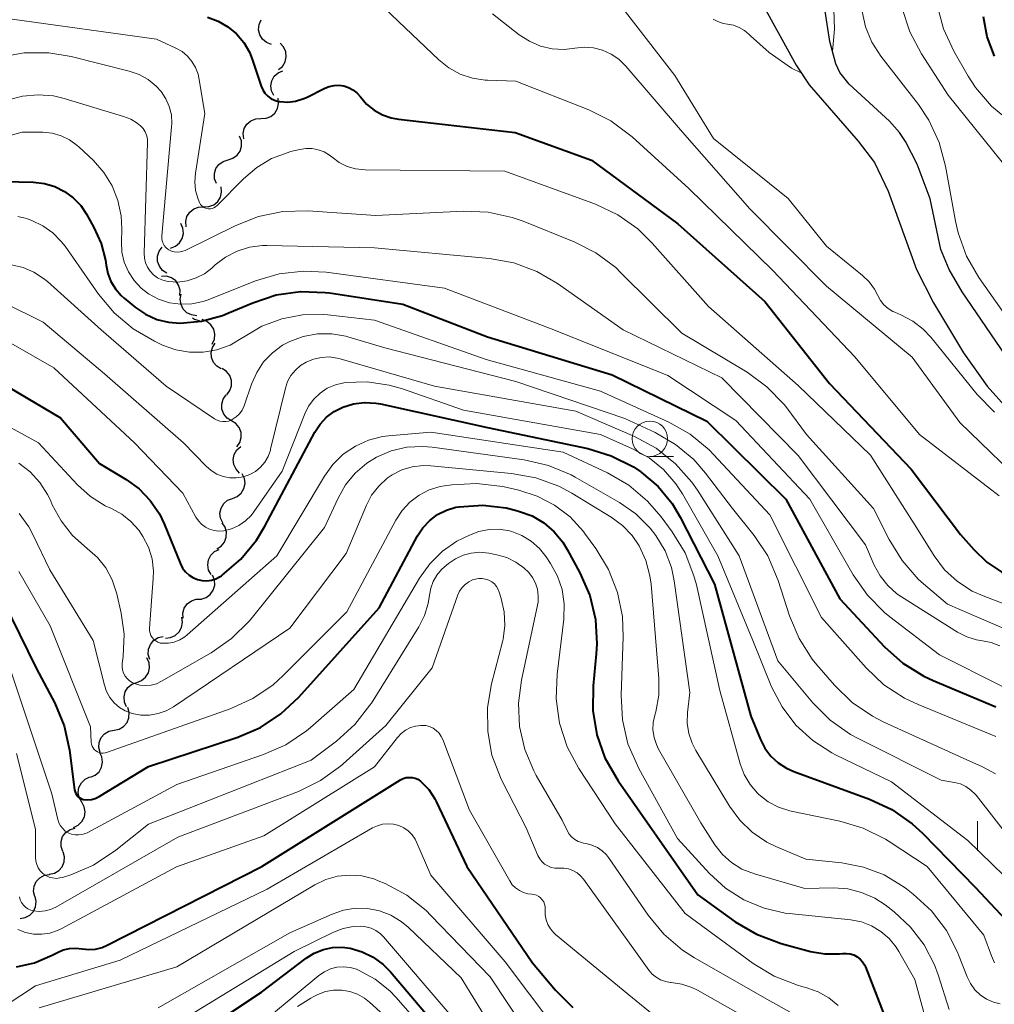
# Model space of a CAD drawing. Units: metres. Extents: x -64000 to -62000, y 19500 to 21000.
# Drawn here: x -63424 to -63355, y 20073 to 20143 of the extents above; entities that cross this region are included whole.
import ezdxf

# ---------------------------------------------------------------- set-up
doc = ezdxf.new("R2010")
doc.units = ezdxf.units.M
for name, color, linetype, lineweight in [('510100_河川', 7, 'Continuous', 30), ('510200_細流', 7, 'Continuous', 30), ('633100_広葉樹林', 7, 'Continuous', 13), ('633400_荒地', 7, 'Continuous', 13), ('710100_等高線(計曲線)', 7, 'Continuous', 40), ('710200_等高線(主曲線)', 7, 'Continuous', 13)]:
    doc.layers.add(name, color=color, linetype=linetype, lineweight=lineweight)

msp = doc.modelspace()

# ---------------------------------------------------------------- linework, layer by layer
at = {"layer": '510100_河川', "linetype": 'Continuous', "lineweight": 30, "flags": 128}
for points in [[(-63372.07, 20145.06), (-63369.14, 20139.74), (-63368.22, 20138.33), (-63364.76, 20134.36), (-63363.6, 20132.84), (-63362.63, 20130.81), (-63360.62, 20125.28), (-63359.43, 20122.9), (-63357.3, 20119.38), (-63355.63, 20117.02), (-63354.18, 20115.4), (-63353.41, 20114.49), (-63351.83, 20112.99)], [(-63352.69, 20116.51), (-63354, 20118.7), (-63357.39, 20123.68), (-63358.3, 20125.26), (-63358.89, 20126.68), (-63359.66, 20130.28), (-63360.57, 20132.72), (-63361.4, 20134.33), (-63361.82, 20134.96), (-63362.54, 20135.77), (-63365.38, 20138.39), (-63366.04, 20139.22), (-63366.34, 20139.83), (-63366.77, 20141.41), (-63367.39, 20145.55)]]:
    msp.add_lwpolyline(points, dxfattribs=at)
at = {"layer": '510200_細流', "linetype": 'Continuous', "lineweight": 30, "flags": 128}
for points in [[(-63406.301, 20141.206), (-63406.645, 20141.335), (-63406.928, 20141.569), (-63407.122, 20141.881), (-63407.205, 20142.239), (-63407.17, 20142.604), (-63407.018, 20142.938)], [(-63405.806, 20139.417), (-63405.521, 20139.649), (-63405.328, 20139.961), (-63405.244, 20140.318), (-63405.279, 20140.684), (-63405.429, 20141.019), (-63405.68, 20141.287)], [(-63406.13, 20137.577), (-63406.295, 20137.905), (-63406.344, 20138.269), (-63406.274, 20138.63), (-63406.093, 20138.949), (-63405.819, 20139.194), (-63405.481, 20139.336)], [(-63407.039, 20135.955), (-63406.672, 20135.973), (-63406.332, 20136.109), (-63406.052, 20136.346), (-63405.863, 20136.662), (-63405.785, 20137.02), (-63405.827, 20137.385)], [(-63408.251, 20134.524), (-63408.294, 20134.889), (-63408.215, 20135.247), (-63408.026, 20135.563), (-63407.747, 20135.8), (-63407.406, 20135.936), (-63407.039, 20135.955)], [(-63409.368, 20133.032), (-63409.018, 20133.14), (-63408.721, 20133.357), (-63408.509, 20133.656), (-63408.404, 20134.009), (-63408.418, 20134.375), (-63408.549, 20134.718)], [(-63410.188, 20131.345), (-63410.319, 20131.688), (-63410.332, 20132.055), (-63410.228, 20132.408), (-63410.016, 20132.707), (-63409.719, 20132.923), (-63409.368, 20133.032)], [(-63411.09, 20129.705), (-63410.723, 20129.718), (-63410.38, 20129.849), (-63410.097, 20130.083), (-63409.904, 20130.396), (-63409.821, 20130.753), (-63409.858, 20131.118)], [(-63412.321, 20128.291), (-63412.358, 20128.656), (-63412.275, 20129.013), (-63412.082, 20129.327), (-63411.799, 20129.56), (-63411.457, 20129.691), (-63411.09, 20129.705)], [(-63413.435, 20126.788), (-63413.092, 20126.918), (-63412.809, 20127.152), (-63412.615, 20127.463), (-63412.532, 20127.822), (-63412.567, 20128.187), (-63412.719, 20128.521)], [(-63413.697, 20125.006), (-63414.004, 20125.206), (-63414.231, 20125.495), (-63414.354, 20125.842), (-63414.358, 20126.209), (-63414.246, 20126.558), (-63414.026, 20126.852)], [(-63412.779, 20123.435), (-63412.762, 20123.802), (-63412.865, 20124.154), (-63413.074, 20124.455), (-63413.371, 20124.673), (-63413.72, 20124.785), (-63414.087, 20124.778)], [(-63411.58, 20122), (-63411.944, 20122.048), (-63412.273, 20122.21), (-63412.533, 20122.47), (-63412.696, 20122.799), (-63412.745, 20123.163), (-63412.674, 20123.523)], [(-63411.379, 20121.64), (-63411.735, 20121.728), (-63411.889, 20121.828)], [(-63410.486, 20119.992), (-63410.335, 20120.327), (-63410.3, 20120.692), (-63410.383, 20121.049), (-63410.577, 20121.362), (-63410.86, 20121.595), (-63411.203, 20121.725)], [(-63409.849, 20118.234), (-63410.166, 20118.419), (-63410.406, 20118.697), (-63410.546, 20119.037), (-63410.568, 20119.403), (-63410.473, 20119.758), (-63410.267, 20120.062)], [(-63409.458, 20116.401), (-63409.237, 20116.694), (-63409.123, 20117.043), (-63409.126, 20117.41), (-63409.247, 20117.757), (-63409.471, 20118.047), (-63409.778, 20118.249)], [(-63409.124, 20114.556), (-63409.436, 20114.749), (-63409.669, 20115.032), (-63409.8, 20115.376), (-63409.813, 20115.743), (-63409.709, 20116.095), (-63409.496, 20116.394)], [(-63408.752, 20112.719), (-63408.539, 20113.018), (-63408.435, 20113.369), (-63408.448, 20113.736), (-63408.579, 20114.08), (-63408.811, 20114.363), (-63409.124, 20114.556)], [(-63408.545, 20110.862), (-63408.802, 20111.125), (-63408.959, 20111.457), (-63409.002, 20111.822), (-63408.926, 20112.181), (-63408.739, 20112.497), (-63408.46, 20112.735)], [(-63409.053, 20109.07), (-63408.711, 20109.204), (-63408.431, 20109.442), (-63408.242, 20109.756), (-63408.163, 20110.115), (-63408.203, 20110.48), (-63408.36, 20110.812)], [(-63409.745, 20107.328), (-63409.902, 20107.66), (-63409.942, 20108.025), (-63409.863, 20108.384), (-63409.674, 20108.698), (-63409.394, 20108.936), (-63409.053, 20109.07)], [(-63410.166, 20105.504), (-63409.853, 20105.696), (-63409.619, 20105.979), (-63409.488, 20106.321), (-63409.473, 20106.689), (-63409.577, 20107.041), (-63409.788, 20107.341)], [(-63410.567, 20103.674), (-63410.744, 20103.996), (-63410.807, 20104.357), (-63410.751, 20104.721), (-63410.582, 20105.046), (-63410.318, 20105.301), (-63409.985, 20105.456)], [(-63411.264, 20101.936), (-63410.914, 20102.05), (-63410.621, 20102.27), (-63410.413, 20102.573), (-63410.313, 20102.927), (-63410.332, 20103.293), (-63410.468, 20103.634)], [(-63412.553, 20100.58), (-63412.57, 20100.947), (-63412.468, 20101.299), (-63412.258, 20101.601), (-63411.963, 20101.819), (-63411.614, 20101.931), (-63411.247, 20101.925)], [(-63413.801, 20099.184), (-63413.435, 20099.216), (-63413.1, 20099.366), (-63412.83, 20099.614), (-63412.653, 20099.937), (-63412.589, 20100.298), (-63412.645, 20100.661)], [(-63414.905, 20097.672), (-63415.011, 20098.024), (-63414.997, 20098.39), (-63414.867, 20098.735), (-63414.633, 20099.018), (-63414.322, 20099.212), (-63413.964, 20099.294)], [(-63415.828, 20096.041), (-63415.484, 20096.17), (-63415.201, 20096.404), (-63415.006, 20096.715), (-63414.923, 20097.073), (-63414.957, 20097.438), (-63415.108, 20097.773)], [(-63416.547, 20094.31), (-63416.698, 20094.644), (-63416.733, 20095.01), (-63416.649, 20095.368), (-63416.454, 20095.679), (-63416.171, 20095.912), (-63415.828, 20096.041)], [(-63417.438, 20092.667), (-63417.078, 20092.739), (-63416.762, 20092.925), (-63416.52, 20093.201), (-63416.381, 20093.541), (-63416.357, 20093.907), (-63416.453, 20094.262)], [(-63418.423, 20091.071), (-63418.52, 20091.426), (-63418.496, 20091.792), (-63418.356, 20092.132), (-63418.115, 20092.408), (-63417.798, 20092.594), (-63417.438, 20092.667)], [(-63419.109, 20089.331), (-63418.772, 20089.476), (-63418.5, 20089.722), (-63418.32, 20090.042), (-63418.253, 20090.404), (-63418.305, 20090.767), (-63418.472, 20091.094)], [(-63419.73, 20087.562), (-63419.909, 20087.883), (-63419.974, 20088.244), (-63419.92, 20088.608), (-63419.753, 20088.935), (-63419.49, 20089.191), (-63419.158, 20089.348)], [(-63420.302, 20085.777), (-63419.971, 20085.934), (-63419.708, 20086.19), (-63419.54, 20086.516), (-63419.487, 20086.88), (-63419.552, 20087.242), (-63419.73, 20087.562)], [(-63421.068, 20084.072), (-63421.19, 20084.419), (-63421.192, 20084.785), (-63421.077, 20085.135), (-63420.856, 20085.428), (-63420.554, 20085.636), (-63420.2, 20085.734)], [(-63422.02, 20082.458), (-63421.66, 20082.53), (-63421.343, 20082.715), (-63421.102, 20082.992), (-63420.962, 20083.332), (-63420.938, 20083.698), (-63421.034, 20084.053)], [(-63423.046, 20080.888), (-63423.13, 20081.246), (-63423.094, 20081.611), (-63422.943, 20081.946), (-63422.692, 20082.215), (-63422.37, 20082.389), (-63422.007, 20082.45)], [(-63424.095, 20079.335), (-63423.732, 20079.39), (-63423.407, 20079.559), (-63423.152, 20079.824), (-63422.996, 20080.157), (-63422.955, 20080.522), (-63423.033, 20080.88)]]:
    msp.add_lwpolyline(points, dxfattribs=at)
at = {"layer": '633100_広葉樹林', "linetype": 'Continuous', "lineweight": 13}
msp.add_line((-63379.5, 20112.04), (-63377.833, 20112.04), dxfattribs=at)
msp.add_circle((-63379.5, 20113.29), 1.25, dxfattribs=at)
at = {"layer": '633400_荒地', "linetype": 'Continuous', "lineweight": 13}
msp.add_line((-63356.304, 20084.125), (-63356.304, 20086.225), dxfattribs=at)
at = {"layer": '710100_等高線(計曲線)', "linetype": 'Continuous', "lineweight": 40, "flags": 128}
for points, elevation in [([(-63410.81, 20143.12), (-63410.06, 20142.85), (-63409.37, 20142.45), (-63408.76, 20141.95), (-63408.25, 20141.34), (-63407.85, 20140.65), (-63407.65, 20140.15), (-63407.02, 20138.25), (-63406.91, 20137.99), (-63406.76, 20137.75), (-63406.56, 20137.54), (-63406.33, 20137.37), (-63406.08, 20137.25), (-63405.81, 20137.16), (-63405.71, 20137.15), (-63405.16, 20137.11), (-63404.6, 20137.18), (-63404.07, 20137.34), (-63403.81, 20137.45), (-63402.52, 20138.1), (-63402.2, 20138.23), (-63401.86, 20138.3), (-63401.51, 20138.31), (-63401.16, 20138.26), (-63400.83, 20138.15), (-63400.52, 20137.99), (-63400.25, 20137.77), (-63400, 20137.49), (-63399.56, 20136.98), (-63399.03, 20136.55), (-63398.44, 20136.22), (-63397.81, 20136), (-63397.31, 20135.91)], 530), ([(-63355.1, 20140.37), (-63355.62, 20141.73), (-63355.89, 20143.16)], 530), ([(-63397.31, 20135.91), (-63389.04, 20134.96), (-63383.64, 20133), (-63377.51, 20128.49), (-63371.35, 20123), (-63366.79, 20117.21), (-63361, 20111.14), (-63357.5, 20106.5), (-63356.56, 20105.44), (-63355.64, 20104.55), (-63354.58, 20103.84), (-63354.37, 20103.73), (-63351.41, 20102.23), (-63350.17, 20101.54), (-63347.6, 20099.9), (-63344.22, 20097.69), (-63342.55, 20096.53), (-63340.02, 20094), (-63339.16, 20093.42), (-63338.59, 20093.06), (-63338.28, 20093.03)], 530), ([(-63426.29, 20131.51), (-63423.13, 20131.44), (-63422.37, 20131.35), (-63421.63, 20131.14), (-63420.94, 20130.8), (-63420.33, 20130.34), (-63419.8, 20129.79), (-63419.39, 20129.19), (-63418.86, 20128.25), (-63418.36, 20127.12), (-63418.05, 20125.92), (-63418, 20125.58), (-63417.88, 20124.98), (-63417.66, 20124.41), (-63417.34, 20123.89), (-63416.93, 20123.43), (-63416.73, 20123.25), (-63415.91, 20122.58), (-63415.2, 20122.1), (-63414.42, 20121.74), (-63413.59, 20121.53), (-63412.77, 20121.47), (-63411.25, 20121.61), (-63409.77, 20122.01), (-63409.37, 20122.17), (-63407.62, 20122.92), (-63405.96, 20123.47), (-63404.23, 20123.71), (-63402.49, 20123.65), (-63402.19, 20123.61), (-63397, 20122.82), (-63391, 20120.5), (-63382.18, 20117.82), (-63375.46, 20114.54)], 540), ([(-63427.28, 20118.33), (-63421.22, 20114.78), (-63418.47, 20111.53), (-63416.59, 20110.41), (-63415.67, 20109.74), (-63414.87, 20108.92), (-63414.23, 20107.98), (-63413.89, 20107.26)], 550), ([(-63413.89, 20107.26), (-63412.73, 20104.43), (-63412.58, 20104.13), (-63412.37, 20103.87), (-63412.13, 20103.64), (-63411.85, 20103.46), (-63411.54, 20103.33), (-63411.21, 20103.26), (-63410.88, 20103.24), (-63410.54, 20103.28), (-63410.22, 20103.38), (-63409.93, 20103.53), (-63409.84, 20103.59), (-63409.79, 20103.63), (-63408.46, 20104.76), (-63407.35, 20106.11), (-63406.76, 20107.09), (-63403.22, 20113.76), (-63402.85, 20114.32), (-63402.39, 20114.81), (-63401.85, 20115.22), (-63401.25, 20115.53), (-63400.49, 20115.76), (-63399.7, 20115.86), (-63398.91, 20115.81), (-63398.57, 20115.75), (-63391, 20114.09), (-63383.89, 20112.6), (-63382.23, 20112.09), (-63380.67, 20111.3), (-63380.13, 20110.94), (-63380.09, 20110.91), (-63378.91, 20109.9), (-63377.93, 20108.7), (-63377.36, 20107.74), (-63374.92, 20103), (-63372.35, 20093.65), (-63371.67, 20092), (-63371.35, 20091.38), (-63370.93, 20090.82), (-63370.41, 20090.34), (-63369.83, 20089.96), (-63369.32, 20089.74), (-63363.94, 20087.78), (-63362.36, 20087.04), (-63360.93, 20086.04), (-63360.2, 20085.37), (-63356.46, 20081.54), (-63353.24, 20078.11)], 550), ([(-63375.46, 20114.54), (-63369.87, 20109), (-63366.05, 20101.95), (-63362.88, 20098.56), (-63361.58, 20097.4), (-63360.1, 20096.48), (-63359.44, 20096.17), (-63355, 20094.31)], 540), ([(-63425.91, 20103.03), (-63422.94, 20097.06), (-63421.64, 20094.57), (-63420.98, 20092.96), (-63420.6, 20091.25), (-63420.23, 20088.43), (-63420.2, 20088.29), (-63420.15, 20088.17), (-63420.07, 20088.05), (-63419.98, 20087.95), (-63419.87, 20087.86), (-63419.75, 20087.8), (-63419.62, 20087.76), (-63419.58, 20087.75), (-63419.3, 20087.73), (-63419.03, 20087.76), (-63418.77, 20087.83), (-63418.5, 20087.96), (-63415, 20090.09), (-63408.68, 20092.17), (-63407.08, 20092.85), (-63405.62, 20093.81), (-63404.36, 20094.99), (-63398.67, 20101.33), (-63395.95, 20106.41), (-63395.57, 20106.99), (-63395.09, 20107.5), (-63394.53, 20107.92), (-63393.91, 20108.24), (-63393.24, 20108.44), (-63393, 20108.48), (-63391.33, 20108.58), (-63389.67, 20108.39), (-63389.05, 20108.24), (-63388.74, 20108.15), (-63387.84, 20107.82), (-63387.01, 20107.33), (-63386.28, 20106.71), (-63385.67, 20105.97), (-63385.36, 20105.46), (-63384.46, 20103.8), (-63383.76, 20102.2), (-63383.36, 20100.5), (-63383.26, 20098.76), (-63383.3, 20098.06), (-63383.52, 20095.81), (-63383.54, 20094.06), (-63383.26, 20092.34), (-63382.68, 20090.7), (-63381.75, 20089.07), (-63379, 20085.16), (-63376.1, 20081), (-63373.46, 20079.1), (-63371.96, 20078.21), (-63370.2, 20077.56), (-63368.14, 20077), (-63367.11, 20076.82), (-63366.07, 20076.82), (-63365.83, 20076.85), (-63365.57, 20076.86), (-63365.31, 20076.83), (-63365.06, 20076.75), (-63364.82, 20076.62)], 560), ([(-63424.34, 20075.9), (-63423.06, 20076.2), (-63421.81, 20076.74), (-63421.45, 20076.93), (-63421.04, 20077.11), (-63420.6, 20077.21), (-63420.14, 20077.24), (-63419.69, 20077.19), (-63419.22, 20077.14), (-63418.75, 20077.16), (-63418.29, 20077.27), (-63417.92, 20077.43), (-63406.98, 20083), (-63397.16, 20089.14), (-63396.96, 20089.23), (-63396.76, 20089.3), (-63396.55, 20089.32), (-63396.33, 20089.31), (-63396.12, 20089.26), (-63395.93, 20089.18), (-63395.75, 20089.06), (-63395.69, 20089.01), (-63395.15, 20088.45)], 570), ([(-63395.15, 20088.45), (-63394.72, 20087.8), (-63394.61, 20087.57), (-63392.46, 20083), (-63387.82, 20076.18), (-63386.19, 20074.25), (-63384.95, 20073.02)], 570), ([(-63415.54, 20068.46), (-63407, 20074.11), (-63403.83, 20076.51), (-63403.26, 20076.87), (-63402.62, 20077.13), (-63401.96, 20077.27), (-63401.28, 20077.29), (-63400.72, 20077.22), (-63399.88, 20076.98), (-63399.09, 20076.6), (-63398.39, 20076.08), (-63397.86, 20075.55), (-63393.54, 20070.46)], 580), ([(-63364.82, 20076.62), (-63364.61, 20076.46), (-63364.44, 20076.27), (-63364.3, 20076.05), (-63364.23, 20075.9), (-63361.4, 20068.6), (-63360.55, 20067.45), (-63360.17, 20067.02), (-63359.72, 20066.66), (-63359.21, 20066.39), (-63358.67, 20066.21), (-63358.28, 20066.14), (-63354.32, 20065.68)], 560)]:
    msp.add_lwpolyline(points, dxfattribs=dict(at, elevation=elevation))
at = {"layer": '710200_等高線(主曲線)', "linetype": 'Continuous', "lineweight": 13, "flags": 128}
for points, elevation in [([(-63447.25, 20146.75), (-63440.8, 20141.2), (-63434.89, 20137), (-63430.95, 20135), (-63428.55, 20134.47), (-63427.47, 20134.33), (-63426.38, 20134.37), (-63425.47, 20134.56), (-63423.94, 20135), (-63422.47, 20134.98), (-63421.81, 20134.91), (-63421.18, 20134.73), (-63420.58, 20134.44), (-63420.04, 20134.05)], 538), ([(-63366.58, 20140.72), (-63366.42, 20142.29), (-63366.52, 20145.08), (-63366.54, 20146.73)], 522), ([(-63382.36, 20145), (-63377.74, 20139), (-63375, 20134.55), (-63369.71, 20130.29), (-63367, 20126.92), (-63364.44, 20124.85), (-63363.97, 20124.4), (-63363.59, 20123.87), (-63363.36, 20123.43), (-63363.18, 20123.08), (-63362.93, 20122.77), (-63362.63, 20122.51), (-63362.3, 20122.3), (-63362.15, 20122.24), (-63361.73, 20122.06), (-63360.89, 20121.62), (-63360.14, 20121.04), (-63359.6, 20120.47), (-63356.32, 20116.42), (-63355.11, 20115.17)], 524), ([(-63349.79, 20114.9), (-63350.39, 20116.17), (-63352.12, 20118.22), (-63353.04, 20119.6), (-63353.35, 20120.48), (-63353.84, 20121.35), (-63356.2, 20124.71), (-63357.08, 20126.22), (-63357.68, 20127.86), (-63357.86, 20128.7), (-63358.56, 20132.58), (-63359.01, 20134.26), (-63359.75, 20135.84), (-63360.49, 20136.94), (-63363.15, 20140.38), (-63363.78, 20141.36), (-63364.23, 20142.44), (-63364.48, 20143.52), (-63364.73, 20145.27)], 524), ([(-63398.26, 20143.74), (-63394.45, 20140.12), (-63393.73, 20139.54), (-63392.93, 20139.1), (-63392.06, 20138.81), (-63391.16, 20138.67), (-63391, 20138.67), (-63389, 20138.6), (-63383.82, 20136.56), (-63382.26, 20135.78), (-63380.76, 20134.65), (-63376.74, 20131), (-63370.8, 20125.2), (-63365, 20119.09), (-63360.41, 20113.59), (-63354.76, 20109.24)], 528), ([(-63353.86, 20131.88), (-63354.56, 20132.86), (-63358.38, 20137.62), (-63360.28, 20140.54), (-63361.09, 20142.08), (-63361.63, 20143.74)], 526), ([(-63337.37, 20104.93), (-63337.64, 20105.28), (-63338.13, 20105.92), (-63338.93, 20106.83), (-63340.91, 20108.23), (-63341.98, 20109), (-63345.88, 20115), (-63347.96, 20120.04), (-63348.83, 20123), (-63350.44, 20131.56), (-63350.72, 20132.61), (-63350.89, 20133.09), (-63351.15, 20133.54), (-63351.48, 20133.94), (-63351.89, 20134.28), (-63353.98, 20135.72), (-63355.32, 20136.83), (-63356.45, 20138.16), (-63356.96, 20138.95), (-63357.98, 20140.73), (-63358.71, 20142.31), (-63359.16, 20143.99)], 528), ([(-63434.54, 20143.38), (-63432.87, 20142.89), (-63431.14, 20142.69), (-63430.36, 20142.7), (-63424.65, 20143), (-63414.43, 20141.57), (-63413.06, 20140.94), (-63412.62, 20140.7), (-63412.24, 20140.38), (-63411.92, 20140), (-63411.67, 20139.57), (-63411.49, 20139.1), (-63411.43, 20138.83), (-63411, 20136.31), (-63411.68, 20132.09), (-63411.72, 20131.47), (-63411.66, 20130.85), (-63411.49, 20130.25), (-63411.39, 20130), (-63411.32, 20129.88), (-63411.23, 20129.78)], 532), ([(-63390.64, 20143.36), (-63388.75, 20141.88), (-63388.03, 20141.42), (-63387.25, 20141.08), (-63386.42, 20140.89), (-63385.57, 20140.85), (-63384.82, 20140.93), (-63384.16, 20141), (-63383.5, 20140.96), (-63382.85, 20140.79), (-63382.24, 20140.52), (-63381.69, 20140.15), (-63381.2, 20139.67), (-63377.19, 20135), (-63372.43, 20129.57), (-63367, 20124.08), (-63360.94, 20119.06), (-63357.55, 20114.45), (-63352.47, 20109.53)], 526), ([(-63375.03, 20143), (-63374.68, 20142.82), (-63374.31, 20142.69), (-63374, 20142.64), (-63373.57, 20142.56), (-63373.17, 20142.41), (-63372.79, 20142.19), (-63372.46, 20141.91), (-63372.37, 20141.8), (-63371.05, 20140.62), (-63369.48, 20139.53), (-63368.78, 20139.19)], 522), ([(-63425.51, 20140.31), (-63423.79, 20140.61), (-63422.05, 20140.61), (-63420.48, 20140.35), (-63416.37, 20139.31), (-63415.67, 20139.07), (-63415.03, 20138.72), (-63414.46, 20138.25), (-63414.11, 20137.87), (-63413.78, 20137.36), (-63413.53, 20136.81), (-63413.38, 20136.22), (-63413.34, 20135.61), (-63413.36, 20135.36), (-63414.06, 20127.65), (-63414.06, 20127.47), (-63414.03, 20127.29), (-63413.97, 20127.12)], 534), ([(-63425, 20137.25), (-63423.93, 20137.54), (-63422.82, 20137.64), (-63421.72, 20137.55), (-63420.96, 20137.37), (-63416.77, 20136.11), (-63416.26, 20135.91), (-63415.79, 20135.62), (-63415.56, 20135.44), (-63415.38, 20135.24), (-63415.24, 20135.02), (-63415.13, 20134.77), (-63415.07, 20134.51), (-63415.06, 20134.25), (-63415.3, 20126.43), (-63415.28, 20126.08), (-63415.2, 20125.75), (-63415.07, 20125.43), (-63414.88, 20125.15), (-63414.64, 20124.89), (-63414.37, 20124.69), (-63414.06, 20124.53), (-63413.73, 20124.44), (-63413.59, 20124.41), (-63412.92, 20124.38), (-63412.26, 20124.47), (-63411.62, 20124.67), (-63411.03, 20124.97), (-63410.51, 20125.37), (-63410.27, 20125.59), (-63409.54, 20126.15), (-63408.72, 20126.57), (-63407.84, 20126.84), (-63406.93, 20126.96), (-63406.62, 20126.96), (-63399, 20126.81), (-63390.85, 20126.04), (-63389.13, 20125.73), (-63387.5, 20125.12), (-63386.04, 20124.27), (-63381.39, 20121), (-63374.41, 20117.59), (-63369, 20112.1), (-63364.23, 20105.77), (-63363.61, 20104.34), (-63363.2, 20103.58), (-63362.66, 20102.89), (-63362.02, 20102.32), (-63361.68, 20102.09), (-63357.72, 20099.6), (-63357.07, 20099.27), (-63356.38, 20099.06), (-63355.95, 20098.99), (-63355.33, 20098.87), (-63354.73, 20098.64)], 536), ([(-63420.04, 20134.05), (-63419.93, 20133.94), (-63418.9, 20132.98), (-63418.16, 20132.14), (-63417.57, 20131.2), (-63417.16, 20130.16), (-63416.94, 20129.07), (-63416.89, 20128.12), (-63416.92, 20127.23), (-63416.88, 20126.49), (-63416.71, 20125.78), (-63416.42, 20125.1), (-63416.02, 20124.48), (-63415.52, 20123.94), (-63415, 20123.55), (-63414.29, 20123.17), (-63413.52, 20122.92), (-63412.72, 20122.81), (-63411.92, 20122.84), (-63411.13, 20123.01), (-63410.78, 20123.13), (-63407.42, 20124.46), (-63405.75, 20124.95), (-63404.02, 20125.15), (-63402.42, 20125.07), (-63394.05, 20123.95), (-63386.29, 20121), (-63378.23, 20117.77), (-63373.41, 20114.59), (-63368.17, 20109), (-63365.1, 20103.65), (-63364.1, 20102.22), (-63362.88, 20100.98), (-63362.5, 20100.68), (-63359, 20098), (-63350.36, 20093.64)], 538), ([(-63411.23, 20129.78), (-63411.13, 20129.7), (-63411.01, 20129.63), (-63410.89, 20129.58), (-63410.76, 20129.56), (-63410.62, 20129.56), (-63410.49, 20129.59), (-63410.37, 20129.63), (-63410.25, 20129.7), (-63410.14, 20129.79), (-63408.28, 20131.69), (-63407.34, 20132.5), (-63406.28, 20133.12), (-63405.12, 20133.56), (-63404.94, 20133.61), (-63404.29, 20133.77), (-63403.85, 20133.84), (-63403.41, 20133.83), (-63402.98, 20133.75), (-63402.56, 20133.59), (-63402.18, 20133.36), (-63402, 20133.21), (-63401.5, 20132.85), (-63400.94, 20132.57), (-63400.34, 20132.39), (-63399.67, 20132.33), (-63389.76, 20132.24), (-63383.36, 20129.89), (-63381.78, 20129.14), (-63380.36, 20128.14), (-63379.33, 20127.14), (-63375.35, 20122.65), (-63369, 20117.06), (-63363.88, 20112.12), (-63360.63, 20107), (-63359.37, 20105), (-63358.63, 20104.02), (-63357.73, 20103.18), (-63356.69, 20102.51), (-63355.91, 20102.16), (-63352.33, 20100.8)], 532), ([(-63424.26, 20129.01), (-63423.73, 20128.9), (-63423.57, 20128.85), (-63423.27, 20128.73), (-63422.48, 20128.37), (-63421.78, 20127.87), (-63421.17, 20127.26), (-63420.91, 20126.92), (-63418.54, 20123.52), (-63417.42, 20122.19), (-63416.08, 20121.07), (-63414.57, 20120.19), (-63414, 20119.92), (-63413.07, 20119.59), (-63412.1, 20119.41), (-63411.12, 20119.41), (-63410.15, 20119.58), (-63409.22, 20119.92), (-63408.31, 20120.46), (-63408.28, 20120.48), (-63406.98, 20121.25), (-63405.57, 20121.78), (-63404.09, 20122.06), (-63402.59, 20122.08), (-63402.29, 20122.05), (-63399, 20121.69), (-63391.1, 20118.9), (-63383, 20116.66), (-63378.17, 20114.47), (-63376.65, 20113.61), (-63375.31, 20112.51), (-63374.99, 20112.18), (-63371, 20107.9), (-63367.36, 20100.64), (-63364.19, 20097.08), (-63362.93, 20095.88), (-63361.47, 20094.92), (-63360.51, 20094.47), (-63355, 20092.21)], 542), ([(-63413.97, 20127.12), (-63413.88, 20126.96), (-63413.76, 20126.82), (-63413.62, 20126.7), (-63413.56, 20126.66), (-63413.37, 20126.57), (-63413.17, 20126.51), (-63412.97, 20126.49), (-63412.76, 20126.51), (-63412.56, 20126.56), (-63412.41, 20126.62), (-63408.82, 20128.39), (-63407.2, 20129.03), (-63405.49, 20129.37), (-63403.72, 20129.41), (-63398.91, 20129.09), (-63392.69, 20129.39), (-63390.94, 20129.32), (-63389.24, 20128.95), (-63388.48, 20128.68), (-63384.87, 20127.23), (-63383.32, 20126.44), (-63381.92, 20125.4), (-63381.57, 20125.06), (-63377.23, 20120.77), (-63372.62, 20117.99), (-63371.21, 20116.97), (-63370, 20115.71), (-63369.81, 20115.47), (-63368.4, 20113.6), (-63363.66, 20108.34), (-63362.56, 20106.15), (-63361.65, 20104.66), (-63360.5, 20103.35), (-63360.13, 20103.02), (-63358.43, 20101.57), (-63351, 20098.37)], 534), ([(-63424.69, 20125.59), (-63423.88, 20125.41), (-63423.12, 20125.09), (-63422.43, 20124.64), (-63422.15, 20124.41), (-63418.36, 20121), (-63413.74, 20117), (-63410.32, 20114.7), (-63410.14, 20114.6), (-63409.94, 20114.53), (-63409.73, 20114.5), (-63409.52, 20114.5), (-63409.32, 20114.54), (-63409.12, 20114.62), (-63409.07, 20114.64), (-63408.79, 20114.83), (-63408.56, 20115.06), (-63408.36, 20115.32)], 544), ([(-63425.26, 20122.94), (-63422.45, 20121.55), (-63418.11, 20117.89), (-63412.52, 20113), (-63410.92, 20111.34), (-63410.57, 20111.03), (-63410.16, 20110.78), (-63409.72, 20110.61), (-63409.25, 20110.52), (-63408.78, 20110.51), (-63408.27, 20110.59), (-63407.83, 20110.75), (-63407.42, 20110.98), (-63407.06, 20111.28), (-63406.76, 20111.64), (-63406.53, 20112.04), (-63406.36, 20112.48), (-63406.35, 20112.56), (-63405.31, 20116.86), (-63405.15, 20117.33), (-63404.91, 20117.76), (-63404.6, 20118.15), (-63404.23, 20118.48), (-63403.84, 20118.72), (-63403.32, 20118.93), (-63402.76, 20119.05), (-63402.2, 20119.08), (-63401.63, 20119), (-63401.44, 20118.95), (-63394.76, 20117), (-63384.75, 20115.25), (-63380.58, 20113.44), (-63379.05, 20112.61), (-63377.69, 20111.52), (-63376.53, 20110.22), (-63376.13, 20109.64), (-63373.17, 20105), (-63370.43, 20097.57), (-63367.96, 20094.6), (-63366.73, 20093.36), (-63365.3, 20092.36)], 546), ([(-63408.36, 20115.32), (-63408.22, 20115.62), (-63408.19, 20115.7), (-63407.7, 20117.15), (-63407.34, 20117.98), (-63406.85, 20118.73), (-63406.23, 20119.38), (-63405.5, 20119.91), (-63405, 20120.18), (-63404.04, 20120.53), (-63403.04, 20120.71), (-63402.03, 20120.71), (-63401.03, 20120.54), (-63400.88, 20120.5), (-63398.27, 20119.73), (-63389, 20117.35), (-63381.27, 20114.73), (-63379.13, 20113.73), (-63377.68, 20112.89), (-63376.39, 20111.81), (-63375.57, 20110.86), (-63373.65, 20108.35), (-63372.12, 20106.44), (-63371.16, 20104.99), (-63370.41, 20103.25), (-63369.62, 20100.76), (-63368.94, 20099.15), (-63368, 20097.68), (-63367.68, 20097.29), (-63366.44, 20095.84), (-63365.19, 20094.62), (-63363.75, 20093.64), (-63362.99, 20093.25), (-63357.33, 20090.67), (-63355.94, 20090.06), (-63355.04, 20089.58)], 544), ([(-63424.9, 20120.14), (-63421.7, 20118.3), (-63416, 20113), (-63412.57, 20109.43), (-63411.65, 20107.74), (-63411.46, 20107.47), (-63411.24, 20107.23), (-63410.97, 20107.03), (-63410.67, 20106.88), (-63410.35, 20106.79), (-63410.02, 20106.75), (-63409.66, 20106.78), (-63409.12, 20106.92), (-63408.61, 20107.15), (-63408.14, 20107.47), (-63407.74, 20107.86), (-63407.55, 20108.12), (-63405.54, 20111), (-63403.94, 20115.05), (-63403.67, 20115.6), (-63403.3, 20116.09), (-63402.85, 20116.52), (-63402.34, 20116.86), (-63401.77, 20117.1), (-63401.17, 20117.24), (-63401.08, 20117.26), (-63399.52, 20117.31), (-63397.97, 20117.09), (-63397.02, 20116.82), (-63392.7, 20115.3), (-63383, 20113.59), (-63380.72, 20112.58), (-63379.56, 20111.94), (-63378.53, 20111.1), (-63377.66, 20110.1), (-63377.2, 20109.39), (-63374.7, 20105), (-63372.22, 20099), (-63370.88, 20095.73), (-63370.14, 20094.3), (-63369.16, 20093.02), (-63367.97, 20091.92), (-63366.61, 20091.05), (-63366.36, 20090.92), (-63362.39, 20089), (-63357, 20084.85), (-63350.97, 20079)], 548), ([(-63427.25, 20115.42), (-63422.78, 20113), (-63420.02, 20110.02), (-63419.11, 20109.2), (-63418.07, 20108.55), (-63417.62, 20108.34), (-63416.89, 20107.95), (-63416.24, 20107.44), (-63415.69, 20106.82), (-63415.46, 20106.48), (-63415.39, 20106.38), (-63415, 20105.61), (-63414.75, 20104.78), (-63414.65, 20103.92), (-63414.66, 20103.39), (-63414.92, 20099.87), (-63414.92, 20099.7), (-63414.89, 20099.53), (-63414.83, 20099.36), (-63414.74, 20099.22), (-63414.63, 20099.08), (-63414.49, 20098.98), (-63414.34, 20098.89), (-63414.18, 20098.83), (-63414, 20098.81), (-63413.58, 20098.81), (-63413.17, 20098.9), (-63412.78, 20099.05), (-63412.42, 20099.27), (-63412.25, 20099.4), (-63405.91, 20105), (-63402.54, 20110.64), (-63401.94, 20111.47), (-63401.21, 20112.19), (-63400.35, 20112.76), (-63399.42, 20113.18), (-63398.42, 20113.44), (-63398, 20113.49), (-63395, 20113.75), (-63385.65, 20112.35), (-63382.5, 20110.87), (-63380.99, 20110), (-63379.66, 20108.87), (-63378.7, 20107.75), (-63377.92, 20106.7), (-63377.01, 20105.21), (-63376.38, 20103.59), (-63376.21, 20102.94), (-63374.54, 20095.46), (-63373.11, 20090.28), (-63372.82, 20089.52), (-63372.41, 20088.82), (-63371.89, 20088.2), (-63371.78, 20088.1), (-63371.12, 20087.59), (-63370.39, 20087.2), (-63369.59, 20086.95), (-63369.5, 20086.93), (-63366.06, 20086.22)], 552), ([(-63399.54, 20111.56), (-63398.85, 20111.99), (-63397.81, 20112.43), (-63396.71, 20112.69), (-63395.58, 20112.75), (-63394.92, 20112.69), (-63388.39, 20111.79), (-63386.69, 20111.4), (-63385.08, 20110.73), (-63384.79, 20110.57), (-63381.65, 20108.77), (-63380.49, 20107.97), (-63379.48, 20106.97), (-63379.07, 20106.45), (-63378.43, 20105.36), (-63377.98, 20104.17), (-63377.79, 20103.24), (-63376.67, 20095.33), (-63376.83, 20093.9), (-63376.85, 20093.16), (-63376.75, 20092.43), (-63376.51, 20091.73), (-63376.25, 20091.23), (-63373.87, 20087.28), (-63373.14, 20086.28), (-63372.25, 20085.43), (-63371.22, 20084.74), (-63370.58, 20084.42), (-63368.47, 20083.53), (-63365.92, 20083.26), (-63364.37, 20082.97), (-63362.91, 20082.41), (-63361.56, 20081.6), (-63361.33, 20081.43), (-63360.85, 20081.06), (-63359.57, 20079.88), (-63358.51, 20078.49), (-63357.72, 20076.94), (-63357.64, 20076.75), (-63357.04, 20075.2), (-63356.81, 20074.72), (-63356.49, 20074.29), (-63356.11, 20073.92), (-63355.67, 20073.63), (-63355.18, 20073.41), (-63354.71, 20073.29)], 554), ([(-63424.19, 20111.56), (-63423.38, 20110.94), (-63422.69, 20110.2), (-63422.14, 20109.35), (-63421.94, 20108.93), (-63421.81, 20108.62), (-63421.19, 20107.47), (-63420.38, 20106.44), (-63419.34, 20105.52), (-63418.62, 20104.89), (-63418.03, 20104.14), (-63417.56, 20103.3), (-63417.24, 20102.31), (-63416.93, 20100.94), (-63416.72, 20099.45), (-63416.79, 20097.87), (-63416.86, 20097.38), (-63416.87, 20097.15), (-63416.84, 20096.92), (-63416.77, 20096.7), (-63416.66, 20096.49), (-63416.52, 20096.31), (-63416.35, 20096.15), (-63416.16, 20096.03), (-63416, 20095.96), (-63415.61, 20095.85), (-63415.22, 20095.82), (-63414.82, 20095.85), (-63414.44, 20095.95), (-63414.08, 20096.12), (-63410.55, 20098.14), (-63409.12, 20099.14), (-63407.88, 20100.37), (-63407.74, 20100.54), (-63402.53, 20107), (-63401.58, 20109.09), (-63401.05, 20110.03), (-63400.36, 20110.86), (-63399.54, 20111.56)], 554), ([(-63424.15, 20107.99), (-63423.47, 20107.05), (-63423.18, 20106.51), (-63421.98, 20104.02), (-63418.91, 20099), (-63418.12, 20095.85), (-63417.97, 20095.39), (-63417.73, 20094.97), (-63417.42, 20094.59), (-63417.06, 20094.27), (-63416.64, 20094.02), (-63416.16, 20093.84), (-63415.55, 20093.73), (-63414.93, 20093.73), (-63414.32, 20093.83), (-63413.74, 20094.04), (-63413.24, 20094.32), (-63405, 20099.88), (-63401, 20105.17), (-63399.57, 20108.58), (-63399.2, 20109.3), (-63398.7, 20109.94), (-63398.1, 20110.49), (-63397.74, 20110.73), (-63397.06, 20111.08), (-63396.32, 20111.3), (-63395.56, 20111.39), (-63395.01, 20111.38), (-63389.3, 20110.84), (-63387.58, 20110.53), (-63385.95, 20109.93), (-63385.03, 20109.43), (-63382.24, 20107.73), (-63381.44, 20107.14), (-63380.76, 20106.43), (-63380.27, 20105.71), (-63379.79, 20104.68), (-63379.5, 20103.59), (-63379.42, 20103), (-63378.86, 20096.32), (-63378.87, 20095.13), (-63379.08, 20093.96), (-63379.14, 20093.73), (-63379.26, 20093.21), (-63379.28, 20092.68), (-63379.2, 20092.15), (-63379.04, 20091.65), (-63378.88, 20091.31)], 556), ([(-63424.19, 20103.89), (-63421.96, 20100.04), (-63419.1, 20092.9), (-63419.05, 20091.81), (-63419.03, 20091.66), (-63418.99, 20091.53), (-63418.92, 20091.4), (-63418.84, 20091.29), (-63418.73, 20091.2), (-63418.61, 20091.12), (-63418.48, 20091.07), (-63418.34, 20091.04), (-63418.2, 20091.03), (-63418.06, 20091.05), (-63417.97, 20091.08), (-63409.21, 20094.17), (-63407.62, 20094.9), (-63406.18, 20095.88), (-63405.47, 20096.53), (-63400.96, 20101.04), (-63397.49, 20107.53), (-63397.05, 20108.22), (-63396.49, 20108.81), (-63395.84, 20109.3), (-63395.12, 20109.67), (-63394.34, 20109.91), (-63394.04, 20109.96), (-63393.52, 20110.03), (-63391.78, 20110.13), (-63389.91, 20109.9), (-63388.79, 20109.65), (-63387.47, 20109.23), (-63386.25, 20108.59), (-63385.15, 20107.75), (-63384.21, 20106.72), (-63384.12, 20106.6), (-63383.33, 20105.52), (-63382.42, 20104.03), (-63381.79, 20102.41), (-63381.45, 20100.7), (-63381.39, 20099.26), (-63381.53, 20095.14), (-63381.44, 20093.4), (-63381.05, 20091.7), (-63380.28, 20089.95), (-63377.54, 20085), (-63375.27, 20082.51), (-63374.14, 20081.47), (-63372.84, 20080.64), (-63371.42, 20080.05), (-63369.92, 20079.71), (-63369.65, 20079.68), (-63365.28, 20079.23), (-63364.52, 20079.09), (-63363.8, 20078.81), (-63363.14, 20078.42), (-63362.55, 20077.91), (-63362.07, 20077.31), (-63361.87, 20077), (-63360.75, 20075), (-63359.62, 20070.85)], 558), ([(-63421.07, 20085.69), (-63420.89, 20085.52), (-63420.68, 20085.39), (-63420.45, 20085.3), (-63420.2, 20085.24), (-63419.95, 20085.24), (-63419.71, 20085.27), (-63419.47, 20085.35), (-63419.35, 20085.4), (-63413, 20088.82), (-63406.86, 20090.93), (-63405.27, 20091.63), (-63403.82, 20092.61), (-63403.52, 20092.86), (-63400.47, 20095.53), (-63395.81, 20103.43), (-63395.08, 20104.44), (-63394.19, 20105.32), (-63393.16, 20106.03), (-63392.77, 20106.23), (-63392.27, 20106.47), (-63391.6, 20106.73), (-63390.89, 20106.87), (-63390.16, 20106.88), (-63389.45, 20106.76), (-63389.28, 20106.72), (-63388.56, 20106.43), (-63387.9, 20106.03), (-63387.32, 20105.51), (-63386.85, 20104.92), (-63386.54, 20104.46), (-63386.05, 20103.57), (-63385.72, 20102.61), (-63385.57, 20101.6), (-63385.6, 20100.52), (-63386.07, 20096.62), (-63386.13, 20094.87), (-63385.89, 20093.15), (-63385.35, 20091.49), (-63384.53, 20089.95), (-63381.97, 20086.03), (-63377, 20079.68), (-63372.18, 20076.14), (-63370.69, 20075.24), (-63369.06, 20074.61), (-63368.75, 20074.52), (-63368.38, 20074.43), (-63367.58, 20074.14), (-63366.83, 20073.72), (-63366.17, 20073.18)], 562), ([(-63399.32, 20094.42), (-63399.22, 20094.58), (-63395.87, 20099.97), (-63395.46, 20100.77), (-63395.2, 20101.63), (-63395.11, 20102.21), (-63395.02, 20102.71), (-63394.84, 20103.19), (-63394.58, 20103.64), (-63394.25, 20104.03), (-63394.07, 20104.19), (-63393.75, 20104.45), (-63393.26, 20104.79), (-63392.72, 20105.04), (-63392.15, 20105.2), (-63391.55, 20105.25), (-63390.91, 20105.19), (-63390.33, 20105.07), (-63389.64, 20104.88), (-63389, 20104.56), (-63388.42, 20104.15), (-63388.08, 20103.82), (-63387.81, 20103.46), (-63387.6, 20103.06), (-63387.46, 20102.63), (-63387.4, 20102.18), (-63387.42, 20101.73), (-63387.45, 20101.51), (-63388.6, 20096.21), (-63388.81, 20094.57), (-63388.72, 20092.91), (-63388.36, 20091.3), (-63387.72, 20089.78), (-63387.54, 20089.46), (-63385.71, 20086.29), (-63385.35, 20085.55), (-63385.21, 20085.31), (-63385.04, 20085.1), (-63384.82, 20084.93), (-63384.58, 20084.79), (-63384.32, 20084.7), (-63384.19, 20084.67), (-63384, 20084.64), (-63383.6, 20084.53), (-63383.22, 20084.36), (-63382.87, 20084.13), (-63382.58, 20083.83), (-63382.42, 20083.64), (-63379.62, 20079.57), (-63378.51, 20078.22), (-63377.19, 20077.09), (-63376.33, 20076.54), (-63371, 20073.51), (-63368.77, 20072.26)], 564), ([(-63424.13, 20080.86), (-63424.08, 20080.65), (-63423.99, 20080.46), (-63423.86, 20080.28), (-63423.71, 20080.13), (-63423.54, 20080.01), (-63423.34, 20079.92), (-63423.14, 20079.86), (-63422.73, 20079.82), (-63422.32, 20079.86), (-63421.93, 20079.96), (-63421.55, 20080.13), (-63412.91, 20085.09), (-63404.38, 20088.33), (-63402.81, 20089.09), (-63401.4, 20090.11), (-63401.22, 20090.27), (-63398.2, 20093), (-63394.92, 20097.08), (-63393.09, 20102.23), (-63392.97, 20102.51), (-63392.79, 20102.76), (-63392.58, 20102.98), (-63392.33, 20103.15), (-63392.05, 20103.29), (-63391.76, 20103.37), (-63391.61, 20103.39), (-63391.37, 20103.39), (-63391.13, 20103.35), (-63390.91, 20103.27), (-63390.7, 20103.16), (-63390.51, 20103.01), (-63390.36, 20102.82), (-63390.24, 20102.62), (-63390.16, 20102.44), (-63390.02, 20101.98), (-63389.81, 20101.04), (-63389.77, 20100.07), (-63389.89, 20099.11), (-63389.94, 20098.92)], 566), ([(-63389.94, 20098.92), (-63390.71, 20095.95), (-63391, 20094.27), (-63390.98, 20092.57), (-63390.68, 20090.9), (-63390.08, 20089.31), (-63389.95, 20089.05), (-63388.26, 20085.74), (-63387.43, 20083.79), (-63387.3, 20083.56), (-63387.15, 20083.36), (-63386.95, 20083.18), (-63386.73, 20083.05), (-63386.49, 20082.95), (-63386.24, 20082.9), (-63385.98, 20082.89), (-63385.92, 20082.89), (-63385.59, 20082.9), (-63385.26, 20082.84), (-63384.95, 20082.73), (-63384.66, 20082.57), (-63384.41, 20082.36), (-63384.19, 20082.12), (-63380.51, 20077), (-63379.58, 20075.68), (-63379.34, 20075.4), (-63379.06, 20075.17), (-63378.74, 20074.99), (-63378.4, 20074.87), (-63378.04, 20074.8), (-63378, 20074.8), (-63377.24, 20074.69), (-63376.52, 20074.44), (-63376.13, 20074.25), (-63372.92, 20072.45)], 566), ([(-63424.8, 20097), (-63421.84, 20088.16), (-63421.42, 20086.34), (-63421.34, 20086.1), (-63421.23, 20085.88), (-63421.07, 20085.69)], 562), ([(-63424.35, 20091), (-63423, 20085.65), (-63423, 20083.64), (-63422.98, 20083.38), (-63422.91, 20083.14), (-63422.8, 20082.91), (-63422.66, 20082.7), (-63422.48, 20082.52), (-63422.27, 20082.37), (-63422.04, 20082.26), (-63421.79, 20082.2), (-63421.54, 20082.17), (-63421.28, 20082.2), (-63421.09, 20082.24), (-63420.5, 20082.43), (-63418.9, 20083.11), (-63417.3, 20084.16), (-63415, 20086.01), (-63403.47, 20090.53), (-63401.68, 20091.88), (-63400.39, 20093.05), (-63399.32, 20094.42)], 564), ([(-63424.25, 20078.55), (-63423.71, 20078.34), (-63423.14, 20078.22), (-63422.56, 20078.21), (-63421.98, 20078.29), (-63421.43, 20078.48), (-63421.19, 20078.6), (-63413.02, 20082.98), (-63406.83, 20085.17), (-63399, 20090.07), (-63397.37, 20092.15), (-63397.11, 20092.43), (-63396.8, 20092.66), (-63396.46, 20092.84), (-63396.09, 20092.95), (-63395.71, 20093), (-63395.63, 20093), (-63395.36, 20092.98), (-63395.1, 20092.91), (-63394.85, 20092.79), (-63394.63, 20092.63), (-63394.43, 20092.44), (-63394.28, 20092.22), (-63394.17, 20091.99), (-63392.27, 20087), (-63389.42, 20081.99), (-63389.24, 20081.72), (-63389.01, 20081.49), (-63388.74, 20081.3), (-63388.45, 20081.16), (-63388.13, 20081.07), (-63387.87, 20081.05), (-63387.7, 20081.02), (-63387.53, 20080.97), (-63387.37, 20080.89), (-63387.24, 20080.78), (-63387.12, 20080.65)], 568), ([(-63365.3, 20092.36), (-63364.76, 20092.07), (-63358.88, 20089.12), (-63357.94, 20088.96), (-63357.52, 20088.85), (-63357.13, 20088.67), (-63356.78, 20088.42), (-63356.47, 20088.12), (-63356.41, 20088.05), (-63351.82, 20082.18)], 546), ([(-63378.88, 20091.31), (-63375.89, 20086.11), (-63374.89, 20084.55), (-63374.35, 20083.87), (-63373.71, 20083.29), (-63372.98, 20082.83), (-63372.1, 20082.49), (-63368.54, 20081.46), (-63366.5, 20081.5), (-63365.49, 20081.43), (-63364.51, 20081.18), (-63363.58, 20080.77), (-63362.85, 20080.29), (-63362.2, 20079.8), (-63361.04, 20078.72), (-63360.07, 20077.47), (-63359.34, 20076.06), (-63359.08, 20075.34), (-63358.3, 20072.89)], 556), ([(-63428.22, 20071.13), (-63423, 20074.57), (-63417, 20076.37), (-63406.59, 20081.41), (-63399.14, 20085.74), (-63398.79, 20085.9), (-63398.42, 20086.01), (-63398.04, 20086.04), (-63397.65, 20086.01), (-63397.28, 20085.91), (-63396.92, 20085.75), (-63396.61, 20085.53), (-63396.33, 20085.25), (-63396.11, 20084.94), (-63395.99, 20084.69), (-63395, 20082.39), (-63389.74, 20076.26), (-63386.31, 20071.69)], 572), ([(-63366.06, 20086.22), (-63364.39, 20085.72), (-63362.83, 20084.94), (-63362.56, 20084.77), (-63359.88, 20083), (-63355.85, 20078.15), (-63355.32, 20076.68), (-63355.09, 20076.19)], 552), ([(-63422.74, 20073), (-63413, 20075.91), (-63403.23, 20081.71), (-63402.45, 20082.08), (-63401.62, 20082.32), (-63400.75, 20082.4), (-63399.89, 20082.34), (-63399.05, 20082.13), (-63398.73, 20082), (-63398.25, 20081.8), (-63396.72, 20080.97), (-63395.35, 20079.89), (-63395, 20079.55), (-63390.8, 20075.2), (-63386.81, 20069.19)], 574), ([(-63387.12, 20080.65), (-63387.02, 20080.51), (-63386.96, 20080.34), (-63386.92, 20080.17), (-63386.91, 20080), (-63386.91, 20079.96), (-63386.92, 20079.94), (-63386.91, 20079.58), (-63386.85, 20079.23), (-63386.72, 20078.9), (-63386.54, 20078.59), (-63386.31, 20078.32), (-63386.18, 20078.2), (-63381, 20073.92), (-63377, 20070.67)], 568), ([(-63414.31, 20073), (-63405, 20078.31), (-63402, 20079.64), (-63401.19, 20079.92), (-63400.35, 20080.05), (-63399.49, 20080.03), (-63398.65, 20079.87), (-63397.85, 20079.56), (-63397.12, 20079.12)], 576), ([(-63415, 20070.69), (-63404.69, 20077), (-63401.9, 20078.36), (-63401.22, 20078.63), (-63400.5, 20078.77), (-63400, 20078.79), (-63399.61, 20078.75), (-63399.24, 20078.65), (-63398.9, 20078.48), (-63398.58, 20078.25), (-63398.35, 20078.02), (-63393.56, 20072.44)], 578), ([(-63397.12, 20079.12), (-63396.62, 20078.71), (-63392.87, 20075.13), (-63389.82, 20070.18), (-63383.99, 20065), (-63377.47, 20060.53), (-63373.9, 20057), (-63370.4, 20052.31), (-63369.24, 20051), (-63367.87, 20049.93), (-63367.59, 20049.75), (-63367.12, 20049.46), (-63366.13, 20048.97), (-63365.07, 20048.66), (-63363.97, 20048.54), (-63362.87, 20048.61), (-63362.56, 20048.66), (-63358.52, 20049.48), (-63352.61, 20048.63)], 576), ([(-63408.11, 20071), (-63402.93, 20075.3), (-63402.54, 20075.56), (-63402.11, 20075.76), (-63401.66, 20075.88), (-63401.19, 20075.91), (-63400.73, 20075.87), (-63400.28, 20075.74), (-63400.12, 20075.68), (-63398.95, 20075.03), (-63397.92, 20074.2), (-63397.49, 20073.75), (-63393.17, 20068.83)], 582), ([(-63404.46, 20073.1), (-63403.5, 20073.7), (-63403.34, 20073.78), (-63403, 20073.94), (-63402.46, 20074.15), (-63401.89, 20074.25), (-63401.32, 20074.26), (-63400.75, 20074.16), (-63400.21, 20073.97), (-63399.71, 20073.69), (-63399.36, 20073.41), (-63394.76, 20069.24)], 584)]:
    msp.add_lwpolyline(points, dxfattribs=dict(at, elevation=elevation))

doc.saveas('drawing.dxf')
